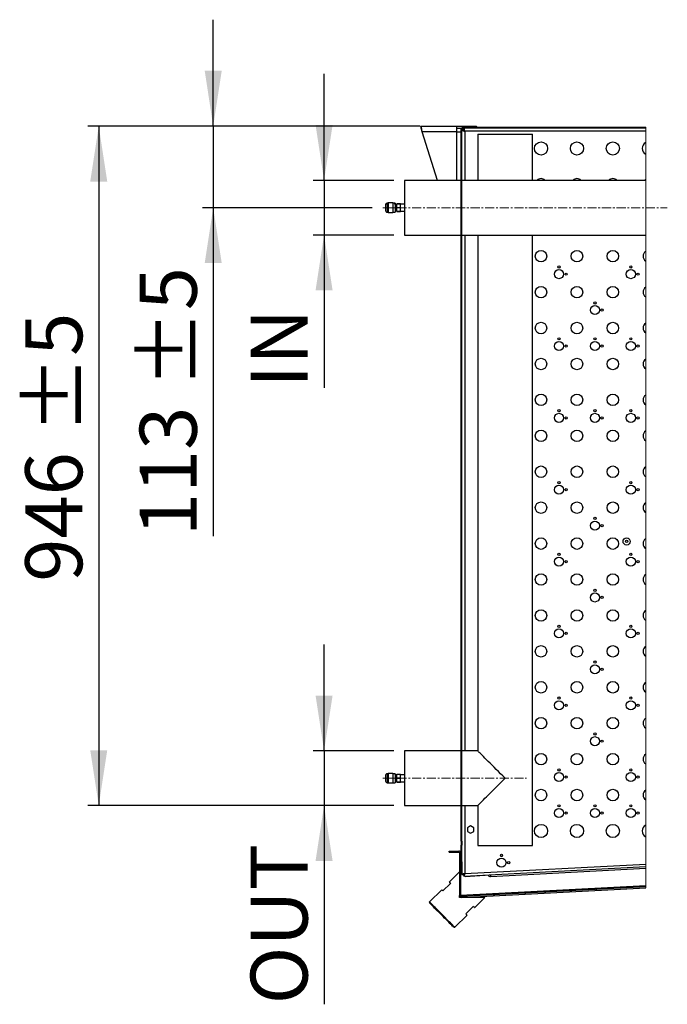
# Model space of a CAD drawing. Units: millimetres. Extents: x 5 to 414, y 3 to 291.
# Drawn here: x 286 to 346, y 70 to 161 of the extents above; entities that cross this region are included whole.
import ezdxf

# ---------------------------------------------------------------- set-up
doc = ezdxf.new("R2010")
doc.units = ezdxf.units.MM
doc.linetypes.add('CENTERX2', pattern=[20.32, 12.7, -2.54, 2.54, -2.54])
doc.layers.add('GEOMETRY', color=7, linetype='Continuous')
doc.styles.add('SLDTEXTSTYLE0', font='TXT', dxfattribs={"width": 0.605})
doc.dimstyles.new('SLDDIMSTYLE0', dxfattribs={"dimtxt": 5.136637, "dimasz": 3.5, "dimexe": 0, "dimexo": 0.0625, "dimgap": 1.284159, "dimtad": 1, "dimdec": 0, "dimlfac": 15, "dimrnd": 1e-09, "dimzin": 12, "dimdsep": 46, "dimtxsty": 'SLDTEXTSTYLE0', "dimsah": 1, "dimcen": 0.09, "dimadec": 0, "dimazin": 3, "dimtol": 1, "dimtp": 5, "dimtm": 5, "dimtfac": 1, "dimtdec": 0, "dimtofl": 0, "dimtmove": 0, "dimatfit": 3, "dimfxl": 0, "dimfrac": 2, "dimtolj": 1, "dimarcsym": 0})
doc.dimstyles.new('SLDDIMSTYLE4', dxfattribs={"dimtxt": 5.136637, "dimasz": 3.5, "dimexe": 0, "dimexo": 0.0625, "dimgap": 1.284159, "dimtad": 1, "dimdec": 0, "dimlfac": 15, "dimrnd": 1e-09, "dimzin": 12, "dimdsep": 46, "dimtxsty": 'SLDTEXTSTYLE0', "dimsah": 1, "dimcen": 0.09, "dimadec": 0, "dimazin": 3, "dimtol": 1, "dimtp": 5, "dimtm": 5, "dimtfac": 1, "dimtdec": 0, "dimtmove": 0, "dimatfit": 0, "dimfxl": 0, "dimfrac": 2, "dimtolj": 1, "dimarcsym": 0})
doc.dimstyles.new('SLDDIMSTYLE5', dxfattribs={"dimtxt": 5.136637, "dimasz": 3.5, "dimexe": 0, "dimexo": 0.0625, "dimgap": 1.284159, "dimtad": 1, "dimdec": 0, "dimlfac": 15, "dimrnd": 1e-09, "dimzin": 12, "dimdsep": 46, "dimtxsty": 'SLDTEXTSTYLE0', "dimsah": 1, "dimcen": 0.09, "dimadec": 0, "dimazin": 3, "dimtfac": 1, "dimtdec": 0, "dimtmove": 0, "dimatfit": 0, "dimfxl": 0, "dimfrac": 2, "dimtolj": 1, "dimtzin": 12, "dimarcsym": 0})

# ---------------------------------------------------------------- blocks, each defined once
blk = doc.blocks.new('SW_HATCH_0')
at = {"color": 0, "linetype": 'Continuous', "lineweight": 18}
for p, q in [((0, 0), (0.067, 0.067)), ((4.49, 0), (4.557, 0.067)), ((-6.859, -6.859), (-6.793, -6.793)), ((-6.859, -11.349), (-6.793, -11.283)), ((-6.859, -20.33), (-6.793, -20.263)), ((-6.859, -24.82), (-6.793, -24.753)), ((-6.859, -33.8), (-6.793, -33.733)), ((-6.859, -38.29), (-6.793, -38.223)), ((-6.859, -47.27), (-6.793, -47.204)), ((-6.859, -51.761), (-6.793, -51.694)), ((-6.859, -60.741), (-6.793, -60.674)), ((-6.859, -65.231), (-6.793, -65.164)), ((-6.926, -69.521), (-7.026, -69.421)), ((-7.026, -69.888), (-6.926, -69.788)), ((-3.849, -71.2), (-3.743, -71.095)), ((-0.91, -71.046), (-1.005, -70.951)), ((0.89, -70.952), (0.996, -70.846)), ((3.356, -70.823), (3.261, -70.728)), ((5.628, -70.704), (5.734, -70.598))]:
    blk.add_line(p, q, dxfattribs=at)
blk = doc.blocks.new('_D_11')
at = {"layer": 'GEOMETRY'}
for p, q in [((304.036, 151.61), (304.036, 161.488)), ((322.317, 151.61), (303.036, 151.61)), ((304.036, 151.61), (304.036, 144.043)), ((318.783, 144.043), (303.036, 144.043)), ((304.036, 144.043), (304.036, 113.565))]:
    blk.add_line(p, q, dxfattribs=at)
for points in [[(304.036, 151.61), (304.826, 156.746), (303.246, 156.746)], [(304.036, 144.043), (303.246, 138.907), (304.826, 138.907)]]:
    blk.add_solid(points, dxfattribs=at)
at = {"layer": 'GEOMETRY', "char_height": 5.2917, "attachment_point": 1, "rotation": 90, "style": 'SLDTEXTSTYLE0'}
for s, insert in [('±5', (297.215, 127.308)), ('113', (297.215, 113.565))]:
    blk.add_mtext(s, dxfattribs=dict(at, insert=insert))
blk = doc.blocks.new('_D_12')
at = {"layer": 'GEOMETRY'}
for p, q in [((314.322, 146.58), (314.322, 156.458)), ((320.783, 146.58), (313.322, 146.58)), ((314.322, 146.58), (314.322, 141.507)), ((320.783, 141.507), (313.322, 141.507)), ((314.322, 141.507), (314.322, 127.339))]:
    blk.add_line(p, q, dxfattribs=at)
for points in [[(314.322, 146.58), (315.112, 151.716), (313.532, 151.716)], [(314.322, 141.507), (313.532, 136.37), (315.112, 136.37)]]:
    blk.add_solid(points, dxfattribs=at)
at = {"layer": 'GEOMETRY', "insert": (307.501, 127.339), "char_height": 5.2917, "attachment_point": 1, "rotation": 90, "style": 'SLDTEXTSTYLE0'}
blk.add_mtext('IN', dxfattribs=at)
blk = doc.blocks.new('_D_13')
at = {"layer": 'GEOMETRY'}
for p, q in [((323.25, 151.61), (292.415, 151.61)), ((293.415, 151.61), (293.415, 88.57)), ((320.783, 88.57), (292.415, 88.57))]:
    blk.add_line(p, q, dxfattribs=at)
for points in [[(293.415, 151.61), (292.625, 146.473), (294.205, 146.473)], [(293.415, 88.57), (294.205, 93.706), (292.625, 93.706)]]:
    blk.add_solid(points, dxfattribs=at)
at = {"layer": 'GEOMETRY', "char_height": 5.2917, "attachment_point": 1, "rotation": 90, "style": 'SLDTEXTSTYLE0'}
for s, insert in [('±5', (286.594, 123.079)), ('946', (286.594, 109.335))]:
    blk.add_mtext(s, dxfattribs=dict(at, insert=insert))
blk = doc.blocks.new('_D_14')
at = {"layer": 'GEOMETRY'}
for p, q in [((314.322, 93.643), (314.322, 103.521)), ((320.783, 93.643), (313.322, 93.643)), ((314.322, 93.643), (314.322, 88.57)), ((320.783, 88.57), (313.322, 88.57)), ((314.322, 88.57), (314.322, 70.127))]:
    blk.add_line(p, q, dxfattribs=at)
for points in [[(314.322, 93.643), (315.112, 98.78), (313.532, 98.78)], [(314.322, 88.57), (313.532, 83.433), (315.112, 83.433)]]:
    blk.add_solid(points, dxfattribs=at)
at = {"layer": 'GEOMETRY', "insert": (307.501, 70.127), "char_height": 5.2917, "attachment_point": 1, "rotation": 90, "style": 'SLDTEXTSTYLE0'}
blk.add_mtext('OUT', dxfattribs=at)

msp = doc.modelspace()

# ---------------------------------------------------------------- linework, layer by layer
at = {"color": 7, "linetype": 'Continuous', "lineweight": 25}
for p, q in [((323.317, 151.61), (326.597, 151.61)), ((323.317, 151.41), (323.317, 151.61)), ((324.854, 146.58), (323.418, 151.09)), ((326.597, 151.09), (323.418, 151.09)), ((326.597, 151.61), (326.597, 151.09)), ((326.597, 151.61), (328.45, 151.61)), ((326.597, 151.41), (327.067, 151.41)), ((326.597, 151.09), (327.049, 151.09)), ((327.049, 85.253), (327.049, 151.343)), ((327.116, 85.253), (327.116, 151.343)), ((327.216, 151.31), (327.116, 151.31)), ((327.116, 151.229), (327.249, 151.229)), ((344.167, 151.476), (327.183, 151.476)), ((344.167, 151.41), (327.183, 151.41)), ((327.216, 151.31), (327.216, 151.229)), ((327.286, 151.405), (327.296, 151.405)), ((327.296, 151.41), (327.296, 151.276)), ((344.167, 151.143), (327.383, 151.143)), ((328.45, 151.476), (328.45, 151.61)), ((328.516, 151.51), (328.45, 151.51)), ((328.516, 151.476), (328.516, 151.51)), ((328.516, 151.51), (344.167, 151.51)), ((328.579, 150.877), (328.579, 146.58)), ((328.579, 150.877), (331.116, 150.877)), ((331.116, 150.877), (333.653, 150.877)), ((333.653, 146.58), (333.653, 150.877)), ((327.049, 146.58), (321.783, 146.58)), ((321.783, 146.58), (321.783, 141.507)), ((344.167, 146.58), (327.116, 146.58)), ((320.269, 144.46), (320.169, 144.46)), ((320.703, 144.48), (320.269, 144.48)), ((320.269, 144.48), (320.269, 143.607)), ((320.702, 144.346), (320.7, 144.35)), ((320.703, 144.48), (320.703, 143.607)), ((320.903, 144.46), (320.703, 144.46)), ((320.903, 144.46), (320.903, 143.627)), ((321.069, 144.407), (321.403, 144.407)), ((321.069, 144.401), (321.069, 144.407)), ((321.403, 144.401), (321.069, 144.401)), ((321.069, 144.048), (321.069, 144.401)), ((321.403, 144.401), (321.403, 144.407)), ((321.403, 144.048), (321.403, 144.401)), ((321.783, 144.37), (321.403, 144.37)), ((320.036, 144.327), (320.036, 143.76)), ((320.169, 143.627), (320.269, 143.627)), ((320.269, 143.607), (320.703, 143.607)), ((320.692, 143.694), (320.701, 143.678)), ((320.703, 143.627), (320.903, 143.627)), ((320.903, 143.702), (320.916, 143.678)), ((320.917, 143.678), (320.923, 143.688)), ((320.917, 143.678), (320.917, 143.677)), ((320.923, 143.677), (320.917, 143.677)), ((321.069, 144.347), (320.923, 144.347)), ((320.923, 143.74), (321.069, 143.74)), ((320.923, 143.677), (320.923, 143.688)), ((321.069, 144.048), (321.403, 144.048)), ((321.069, 144.038), (321.069, 144.048)), ((321.403, 144.038), (321.069, 144.038)), ((321.069, 143.685), (321.069, 144.038)), ((321.069, 143.685), (321.403, 143.685)), ((321.069, 143.68), (321.069, 143.685)), ((321.403, 143.68), (321.069, 143.68)), ((321.403, 144.038), (321.403, 144.048)), ((321.403, 143.685), (321.403, 144.038)), ((321.403, 143.717), (321.783, 143.717)), ((321.403, 143.68), (321.403, 143.685)), ((321.783, 141.507), (327.049, 141.507)), ((327.116, 141.507), (344.167, 141.507)), ((328.579, 141.507), (328.579, 93.643)), ((333.653, 84.877), (333.653, 141.507)), ((327.049, 93.643), (321.783, 93.643)), ((321.783, 93.643), (321.783, 88.57)), ((328.579, 93.643), (327.116, 93.643)), ((320.036, 91.39), (320.036, 90.823)), ((320.269, 91.523), (320.169, 91.523)), ((320.703, 91.543), (320.269, 91.543)), ((320.269, 91.543), (320.269, 90.67)), ((320.702, 91.409), (320.7, 91.414)), ((320.703, 91.543), (320.703, 90.67)), ((320.903, 91.523), (320.703, 91.523)), ((320.903, 91.523), (320.903, 90.69)), ((321.069, 91.41), (320.923, 91.41)), ((320.923, 91.372), (320.923, 91.317)), ((321.069, 91.47), (321.403, 91.47)), ((321.069, 91.465), (321.069, 91.47)), ((321.403, 91.465), (321.069, 91.465)), ((321.069, 91.112), (321.069, 91.465)), ((321.403, 91.465), (321.403, 91.47)), ((321.403, 91.112), (321.403, 91.465)), ((321.783, 91.433), (321.403, 91.433)), ((320.169, 90.69), (320.269, 90.69)), ((320.269, 90.67), (320.703, 90.67)), ((320.692, 90.757), (320.701, 90.741)), ((320.703, 90.69), (320.903, 90.69)), ((320.903, 90.765), (320.916, 90.741)), ((320.917, 90.741), (320.923, 90.751)), ((320.917, 90.741), (320.917, 90.74)), ((320.923, 90.74), (320.917, 90.74)), ((320.923, 90.803), (321.069, 90.803)), ((320.923, 90.74), (320.923, 90.751)), ((321.069, 91.101), (321.069, 91.112)), ((321.069, 91.112), (321.403, 91.112)), ((321.403, 91.101), (321.069, 91.101)), ((321.069, 90.748), (321.069, 91.101)), ((321.069, 90.748), (321.403, 90.748)), ((321.069, 90.743), (321.069, 90.748)), ((321.403, 90.743), (321.069, 90.743)), ((321.403, 91.101), (321.403, 91.112)), ((321.403, 90.748), (321.403, 91.101)), ((321.403, 90.78), (321.783, 90.78)), ((321.403, 90.743), (321.403, 90.748)), ((321.783, 88.57), (327.049, 88.57)), ((327.116, 88.57), (328.579, 88.57)), ((328.579, 88.57), (328.579, 84.877)), ((327.916, 86.689), (327.616, 86.516)), ((327.616, 86.516), (327.616, 86.17)), ((327.616, 86.17), (327.916, 85.996)), ((328.216, 86.516), (327.916, 86.689)), ((327.916, 85.996), (328.216, 86.17)), ((328.216, 86.17), (328.216, 86.516)), ((327.116, 85.253), (327.049, 85.253)), ((327.049, 85.253), (327.049, 84.9)), ((327.116, 85.253), (327.116, 84.9)), ((325.916, 84.243), (325.916, 84.343)), ((325.916, 84.343), (326.816, 84.343)), ((325.916, 84.243), (326.816, 84.243)), ((326.883, 84.176), (326.883, 80.218)), ((326.983, 84.176), (326.983, 80.218)), ((326.987, 84.174), (327.049, 84.176)), ((326.987, 80.215), (326.987, 84.174)), ((327.049, 83.343), (327.049, 84.9)), ((327.049, 84.9), (327.116, 84.9)), ((327.116, 83.343), (327.116, 84.9)), ((328.579, 84.877), (331.116, 84.877)), ((331.116, 84.877), (333.653, 84.877)), ((327.049, 83.343), (327.116, 83.343)), ((327.116, 83.343), (327.116, 82.173)), ((327.383, 82.266), (344.167, 83.145)), ((330.699, 83.876), (330.866, 83.876)), ((326.883, 82.409), (325.94, 81.466)), ((344.167, 82.878), (327.305, 81.994)), ((329.761, 81.99), (344.167, 82.745)), ((326.058, 81.348), (325.351, 80.641)), ((327.116, 82.173), (327.249, 82.173)), ((327.305, 81.994), (327.298, 82.128)), ((327.416, 81.999), (329.247, 82.095)), ((327.416, 81.999), (327.416, 82)), ((329.247, 82.095), (329.277, 82.098)), ((329.754, 82.123), (329.761, 81.99)), ((325.233, 80.759), (324.101, 79.627)), ((344.167, 81.115), (326.987, 80.215)), ((327.053, 80.152), (344.167, 81.049)), ((327.058, 80.052), (344.167, 80.948)), ((324.101, 79.627), (324.101, 79.533)), ((326.883, 80.052), (326.883, 80.218)), ((327.041, 80.052), (326.883, 80.052)), ((326.987, 80.215), (326.987, 80.218)), ((326.987, 80.215), (326.993, 80.183)), ((326.987, 80.215), (326.987, 80.215)), ((329.24, 80.052), (327.059, 80.052)), ((328.297, 79.109), (329.24, 80.052)), ((327.472, 78.52), (328.179, 79.227)), ((326.458, 77.27), (327.59, 78.402)), ((326.364, 77.27), (326.458, 77.27))]:
    msp.add_line(p, q, dxfattribs=at)
at = {"color": 8, "linetype": 'Continuous', "lineweight": 25}
for p, q in [((326.597, 151.09), (326.597, 146.58)), ((327.383, 151.143), (327.383, 146.58)), ((320.169, 144.46), (320.169, 143.627)), ((327.383, 141.507), (327.383, 93.643)), ((320.169, 91.523), (320.169, 90.69)), ((327.383, 88.57), (327.383, 82.266))]:
    msp.add_line(p, q, dxfattribs=at)
at = {"color": 7, "linetype": 'Continuous', "lineweight": 18}
msp.add_line((344.167, 80.948), (344.167, 151.51), dxfattribs=at)
at = {"color": 7, "linetype": 'Continuous', "lineweight": 25, "flags": 128}
for points in [[(327.13, 151.384), (327.12, 151.349), (327.116, 151.31)], [(344.167, 146.66), (344.15, 146.651), (344.065, 146.58)], [(320.918, 144.346), (320.9, 144.377), (320.891, 144.393)], [(331.116, 91.107), (330.906, 91.316), (330.698, 91.524), (330.493, 91.729), (330.292, 91.93), (330.097, 92.125), (329.909, 92.314), (329.728, 92.494), (329.558, 92.665), (329.398, 92.825), (329.25, 92.973), (329.114, 93.108), (328.992, 93.23), (328.885, 93.337), (328.793, 93.43), (328.717, 93.506), (328.657, 93.566), (328.614, 93.609), (328.588, 93.635), (328.579, 93.643)], [(328.579, 88.57), (328.588, 88.579), (328.614, 88.604), (328.657, 88.647), (328.717, 88.707), (328.793, 88.783), (328.885, 88.876), (328.992, 88.983), (329.114, 89.105), (329.25, 89.24), (329.398, 89.388), (329.558, 89.548), (329.728, 89.719), (329.909, 89.899), (330.097, 90.088), (330.292, 90.283), (330.493, 90.484), (330.698, 90.689), (330.906, 90.897), (331.116, 91.107)], [(325.94, 81.466), (325.947, 81.458), (325.97, 81.436), (326.007, 81.399), (326.058, 81.348)], [(325.351, 80.641), (325.299, 80.692), (325.263, 80.729), (325.24, 80.751), (325.233, 80.759)], [(325.28, 78.449), (325.14, 78.588), (325.003, 78.726), (324.869, 78.859), (324.742, 78.987), (324.621, 79.107), (324.51, 79.218), (324.41, 79.319), (324.322, 79.406), (324.248, 79.481), (324.188, 79.541), (324.143, 79.586), (324.114, 79.615), (324.102, 79.627), (324.101, 79.627)], [(325.233, 78.402), (325.094, 78.541), (324.957, 78.678), (324.824, 78.811), (324.697, 78.937), (324.579, 79.055), (324.47, 79.164), (324.373, 79.261), (324.29, 79.345), (324.22, 79.415), (324.166, 79.469), (324.127, 79.507), (324.106, 79.528), (324.101, 79.533)], [(328.179, 79.227), (328.23, 79.176), (328.267, 79.139), (328.289, 79.116), (328.297, 79.109)], [(326.364, 77.27), (326.359, 77.275), (326.338, 77.297), (326.3, 77.335), (326.245, 77.389), (326.176, 77.459), (326.092, 77.543), (325.995, 77.64), (325.886, 77.748), (325.768, 77.867), (325.641, 77.993), (325.509, 78.126), (325.372, 78.263), (325.233, 78.402)], [(326.458, 77.27), (326.458, 77.271), (326.445, 77.283), (326.417, 77.312), (326.372, 77.357), (326.312, 77.417), (326.237, 77.491), (326.149, 77.579), (326.049, 77.68), (325.938, 77.791), (325.818, 77.911), (325.69, 78.039), (325.557, 78.172), (325.419, 78.31), (325.28, 78.449)], [(327.59, 78.402), (327.582, 78.409), (327.56, 78.432), (327.523, 78.469), (327.472, 78.52)]]:
    msp.add_lwpolyline(points, dxfattribs=at)
at = {"color": 7, "linetype": 'Continuous', "lineweight": 25}
for centre, radius in [((334.449, 149.543), 0.613), ((337.783, 149.543), 0.613), ((341.116, 149.543), 0.613), ((334.449, 139.543), 0.533), ((337.783, 139.543), 0.533), ((341.116, 139.543), 0.533), ((336.116, 137.876), 0.42), ((336.116, 138.543), 0.107), ((336.783, 137.876), 0.107), ((342.783, 137.876), 0.42), ((342.783, 138.543), 0.107), ((343.449, 137.876), 0.107), ((334.449, 136.21), 0.533), ((337.783, 136.21), 0.533), ((341.116, 136.21), 0.533), ((339.449, 135.21), 0.107), ((339.449, 134.543), 0.42), ((340.116, 134.543), 0.107), ((334.449, 132.876), 0.533), ((337.783, 132.876), 0.533), ((341.116, 132.876), 0.533), ((336.116, 131.21), 0.42), ((336.116, 131.876), 0.107), ((339.449, 131.21), 0.42), ((339.449, 131.876), 0.107), ((342.783, 131.21), 0.42), ((342.783, 131.876), 0.107), ((336.783, 131.21), 0.107), ((340.116, 131.21), 0.107), ((343.449, 131.21), 0.107), ((334.449, 129.543), 0.533), ((337.783, 129.543), 0.533), ((341.116, 129.543), 0.533), ((334.449, 126.21), 0.533), ((337.783, 126.21), 0.533), ((341.116, 126.21), 0.533), ((336.116, 125.21), 0.107), ((339.449, 125.21), 0.107), ((342.783, 125.21), 0.107), ((336.116, 124.543), 0.42), ((336.783, 124.543), 0.107), ((339.449, 124.543), 0.42), ((340.116, 124.543), 0.107), ((342.783, 124.543), 0.42), ((343.449, 124.543), 0.107), ((334.449, 122.876), 0.533), ((337.783, 122.876), 0.533), ((341.116, 122.876), 0.533), ((334.449, 119.543), 0.533), ((337.783, 119.543), 0.533), ((341.116, 119.543), 0.533), ((336.116, 117.876), 0.42), ((336.116, 118.543), 0.107), ((336.783, 117.876), 0.107), ((342.783, 117.876), 0.42), ((342.783, 118.543), 0.107), ((343.449, 117.876), 0.107), ((334.449, 116.21), 0.533), ((337.783, 116.21), 0.533), ((341.116, 116.21), 0.533), ((339.449, 115.21), 0.107), ((339.449, 114.543), 0.42), ((340.116, 114.543), 0.107), ((334.449, 112.876), 0.533), ((337.783, 112.876), 0.533), ((341.116, 112.876), 0.533), ((342.394, 113.078), 0.337), ((342.394, 113.078), 0.103), ((336.116, 111.21), 0.42), ((336.116, 111.876), 0.107), ((342.783, 111.21), 0.42), ((342.783, 111.876), 0.107), ((336.783, 111.21), 0.107), ((343.449, 111.21), 0.107), ((334.449, 109.543), 0.533), ((337.783, 109.543), 0.533), ((341.116, 109.543), 0.533), ((339.449, 107.876), 0.42), ((339.449, 108.543), 0.107), ((340.116, 107.876), 0.107), ((334.449, 106.21), 0.533), ((337.783, 106.21), 0.533), ((341.116, 106.21), 0.533), ((336.116, 105.21), 0.107), ((342.783, 105.21), 0.107), ((336.116, 104.543), 0.42), ((336.783, 104.543), 0.107), ((342.783, 104.543), 0.42), ((343.449, 104.543), 0.107), ((334.449, 102.876), 0.533), ((337.783, 102.876), 0.533), ((341.116, 102.876), 0.533), ((339.449, 101.21), 0.42), ((339.449, 101.876), 0.107), ((340.116, 101.21), 0.107), ((334.449, 99.543), 0.533), ((337.783, 99.543), 0.533), ((341.116, 99.543), 0.533), ((336.116, 97.876), 0.42), ((336.116, 98.543), 0.107), ((336.783, 97.876), 0.107), ((342.783, 97.876), 0.42), ((342.783, 98.543), 0.107), ((343.449, 97.876), 0.107), ((334.449, 96.21), 0.533), ((337.783, 96.21), 0.533), ((341.116, 96.21), 0.533), ((339.449, 95.21), 0.107), ((339.449, 94.543), 0.42), ((340.116, 94.543), 0.107), ((334.449, 92.876), 0.533), ((337.783, 92.876), 0.533), ((341.116, 92.876), 0.533), ((336.116, 91.21), 0.42), ((336.116, 91.876), 0.107), ((342.783, 91.21), 0.42), ((342.783, 91.876), 0.107), ((336.783, 91.21), 0.107), ((343.449, 91.21), 0.107), ((334.449, 89.543), 0.533), ((337.783, 89.543), 0.533), ((341.116, 89.543), 0.533), ((336.116, 88.543), 0.107), ((339.449, 88.543), 0.107), ((342.783, 88.543), 0.107), ((336.116, 87.876), 0.42), ((336.783, 87.876), 0.107), ((339.449, 87.876), 0.42), ((340.116, 87.876), 0.107), ((342.783, 87.876), 0.42), ((343.449, 87.876), 0.107), ((334.449, 86.21), 0.613), ((337.783, 86.21), 0.613), ((341.116, 86.21), 0.613), ((330.783, 83.276), 0.42), ((330.783, 83.943), 0.107), ((331.449, 83.276), 0.107)]:
    msp.add_circle(centre, radius, dxfattribs=at)
for centre, radius, start, end in [((327.183, 151.343), 0.133, 90.0003, 179.99959), ((327.183, 151.343), 0.0667, 89.99945, 179.99959), ((327.316, 151.31), 0.1, 101.26015, 179.99962), ((344.444, 149.543), 0.608, 117.08415, 242.91585), ((334.449, 146.21), 0.533, 43.97239, 136.02761), ((337.783, 146.21), 0.533, 43.97245, 136.02755), ((341.116, 146.21), 0.533, 43.97243, 136.02757), ((320.169, 144.327), 0.133, 90.0003, 179.9997), ((320.169, 143.76), 0.133, 179.99994, 270.00006), ((344.446, 139.543), 0.53, 121.71892, 238.28108), ((344.446, 136.21), 0.53, 121.71892, 238.28108), ((344.446, 132.876), 0.53, 121.71902, 238.28098), ((344.446, 129.543), 0.53, 121.71902, 238.28098), ((344.446, 126.21), 0.53, 121.71902, 238.28098), ((344.446, 122.876), 0.53, 121.71902, 238.28098), ((344.446, 119.543), 0.53, 121.71916, 238.28084), ((344.446, 116.21), 0.53, 121.71902, 238.28098), ((344.446, 112.876), 0.53, 121.71902, 238.28098), ((344.446, 109.543), 0.53, 121.71902, 238.28098), ((344.446, 106.21), 0.53, 121.7192, 238.2808), ((344.446, 102.876), 0.53, 121.71902, 238.28098), ((344.446, 99.543), 0.53, 121.71902, 238.28098), ((344.446, 96.21), 0.53, 121.71902, 238.28098), ((344.446, 92.876), 0.53, 121.71902, 238.28098), ((320.169, 91.39), 0.133, 90.00006, 180.00164), ((320.169, 90.823), 0.133, 179.99715, 270.00285), ((344.446, 89.543), 0.53, 121.7192, 238.2808), ((344.444, 86.21), 0.608, 117.08423, 242.91577), ((326.816, 84.176), 0.167, 359.99871, 90.00266), ((326.816, 84.176), 0.0667, 0.00494, 90.00019), ((329.749, 82.223), 0.233, 208.37598, 273.00099), ((327.049, 80.218), 0.167, 180.00056, 272.99861), ((327.049, 80.218), 0.0667, 179.9979, 273.00361)]:
    msp.add_arc(centre, radius, start, end, dxfattribs=at)
for points, knots in [([(323.418, 151.09), (323.411, 151.147), (323.397, 151.256), (323.379, 151.406), (323.354, 151.513), (323.345, 151.588), (323.321, 151.606), (323.317, 151.61)], [0, 0, 0, 0, 0.326721, 0.61668, 0.837604, 0.966595, 1, 1, 1, 1]), ([(323.418, 151.09), (323.412, 151.123), (323.398, 151.188), (323.379, 151.28), (323.357, 151.349), (323.341, 151.398), (323.322, 151.407), (323.317, 151.41)], [0, 0, 0, 0, 0.29781, 0.58815, 0.8133, 0.952338, 1, 1, 1, 1]), ([(327.116, 151.229), (327.121, 151.222), (327.135, 151.202), (327.185, 151.19), (327.25, 151.17), (327.32, 151.156), (327.366, 151.146), (327.383, 151.143)], [0, 0, 0, 0, 0.0861256, 0.2578794, 0.5100434, 0.816857, 1, 1, 1, 1]), ([(327.249, 151.229), (327.252, 151.222), (327.257, 151.204), (327.287, 151.187), (327.323, 151.167), (327.357, 151.153), (327.378, 151.145), (327.383, 151.143)], [0, 0, 0, 0, 0.133682, 0.330448, 0.594484, 0.902891, 1, 1, 1, 1]), ([(327.383, 151.143), (327.376, 151.173), (327.365, 151.229), (327.348, 151.307), (327.329, 151.363), (327.316, 151.402), (327.3, 151.408), (327.296, 151.41)], [0, 0, 0, 0, 0.322185, 0.608235, 0.827025, 0.959095, 1, 1, 1, 1]), ([(327.383, 151.143), (327.376, 151.159), (327.364, 151.189), (327.345, 151.229), (327.326, 151.259), (327.309, 151.275), (327.298, 151.276), (327.296, 151.276)], [0, 0, 0, 0, 0.315243, 0.595564, 0.813646, 0.962689, 1, 1, 1, 1]), ([(320.923, 144.347), (320.923, 144.348), (320.923, 144.35), (320.923, 144.365), (320.923, 144.324), (320.923, 144.311), (320.923, 144.308)], [0, 0, 0, 0, 0.1148, 0.120032, 0.84264, 1, 1, 1, 1]), ([(320.903, 143.929), (320.903, 143.92), (320.904, 143.872), (320.908, 143.798), (320.909, 143.723), (320.915, 143.687), (320.917, 143.678)], [0, 0, 0, 0, 0.106573, 0.56802, 0.889664, 1, 1, 1, 1]), ([(320.918, 144.343), (320.919, 144.336), (320.921, 144.325), (320.922, 144.313), (320.923, 144.308)], [0, 0, 0, 0, 0.55119, 1, 1, 1, 1]), ([(320.918, 91.409), (320.912, 91.419), (320.903, 91.435), (320.894, 91.451), (320.89, 91.456)], [0, 0, 0, 0, 0.666083, 1, 1, 1, 1]), ([(320.918, 91.406), (320.919, 91.4), (320.921, 91.388), (320.922, 91.377), (320.923, 91.372)], [0, 0, 0, 0, 0.551248, 1, 1, 1, 1]), ([(320.923, 91.41), (320.923, 91.412), (320.923, 91.414), (320.923, 91.428), (320.923, 91.387), (320.923, 91.374), (320.923, 91.372)], [0, 0, 0, 0, 0.11479, 0.119994, 0.842636, 1, 1, 1, 1]), ([(320.903, 90.992), (320.903, 90.983), (320.904, 90.936), (320.908, 90.861), (320.909, 90.786), (320.915, 90.75), (320.917, 90.741)], [0, 0, 0, 0, 0.106577, 0.568021, 0.889664, 1, 1, 1, 1]), ([(327.383, 82.266), (327.353, 82.259), (327.296, 82.246), (327.218, 82.228), (327.162, 82.208), (327.123, 82.194), (327.117, 82.177), (327.116, 82.173)], [0, 0, 0, 0, 0.321435, 0.606844, 0.825327, 0.958139, 1, 1, 1, 1]), ([(327.383, 82.266), (327.367, 82.258), (327.336, 82.245), (327.295, 82.225), (327.265, 82.205), (327.25, 82.186), (327.249, 82.175), (327.249, 82.173)], [0, 0, 0, 0, 0.315073, 0.595324, 0.814047, 0.966366, 1, 1, 1, 1]), ([(327.298, 82.128), (327.305, 82.13), (327.323, 82.137), (327.341, 82.168), (327.36, 82.206), (327.373, 82.241), (327.381, 82.261), (327.383, 82.266)], [0, 0, 0, 0, 0.140063, 0.340998, 0.607541, 0.916964, 1, 1, 1, 1]), ([(327.305, 81.994), (327.312, 82), (327.332, 82.015), (327.343, 82.066), (327.361, 82.133), (327.372, 82.203), (327.38, 82.249), (327.383, 82.266)], [0, 0, 0, 0, 0.089294, 0.262305, 0.514901, 0.821515, 1, 1, 1, 1]), ([(326.987, 80.215), (326.987, 80.216), (326.987, 80.217), (326.987, 80.218), (326.987, 80.218)], [0, 0, 0, 0, 0.560522, 1, 1, 1, 1])]:
    msp.add_open_spline(points, degree=3, knots=knots, dxfattribs=at)
at = {"layer": 'GEOMETRY', "linetype": 'CENTERX2', "lineweight": 18, "ltscale": 0.066667}
for p, q in [((319.783, 144.043), (346.167, 144.043)), ((319.783, 91.107), (333.116, 91.107))]:
    msp.add_line(p, q, dxfattribs=at)

# ---------------------------------------------------------------- block references
at = {"color": 7, "linetype": 'Continuous', "lineweight": 18}
msp.add_blockref('SW_HATCH_0', (333.908, 151.41), dxfattribs=at)

# ---------------------------------------------------------------- dimensions: what is measured, and where the dimension line sits
at = {"layer": 'GEOMETRY'}
for base, p1, p2, dimstyle, picture, middle in [((304.0359, 144.0432), (323.3166, 151.6095), (319.7826, 144.0432), 'SLDDIMSTYLE4', '_D_11', (304.0359, 124.3196)), ((293.415, 88.57), (324.25, 151.61), (321.783, 88.57), 'SLDDIMSTYLE0', '_D_13', (293.415, 120.09))]:
    dim = msp.add_linear_dim(base=base, p1=p1, p2=p2, angle=90, dimstyle=dimstyle, dxfattribs=at)
    dim.commit()
    dim.dimension.update_dxf_attribs({"geometry": picture, "text_midpoint": middle, "dimtype": 160})
for base, p1, p2, text, picture, middle in [((314.322, 141.507), (321.783, 146.58), (321.783, 141.507), 'IN', '_D_12', (314.322, 130.867)), ((314.322, 88.57), (321.783, 93.643), (321.783, 88.57), 'OUT', '_D_14', (314.322, 77.575))]:
    dim = msp.add_linear_dim(base=base, p1=p1, p2=p2, angle=90, text=text, dimstyle='SLDDIMSTYLE5', dxfattribs=at)
    dim.commit()
    dim.dimension.update_dxf_attribs({"geometry": picture, "text_midpoint": middle, "dimtype": 160})

doc.saveas('drawing.dxf')
